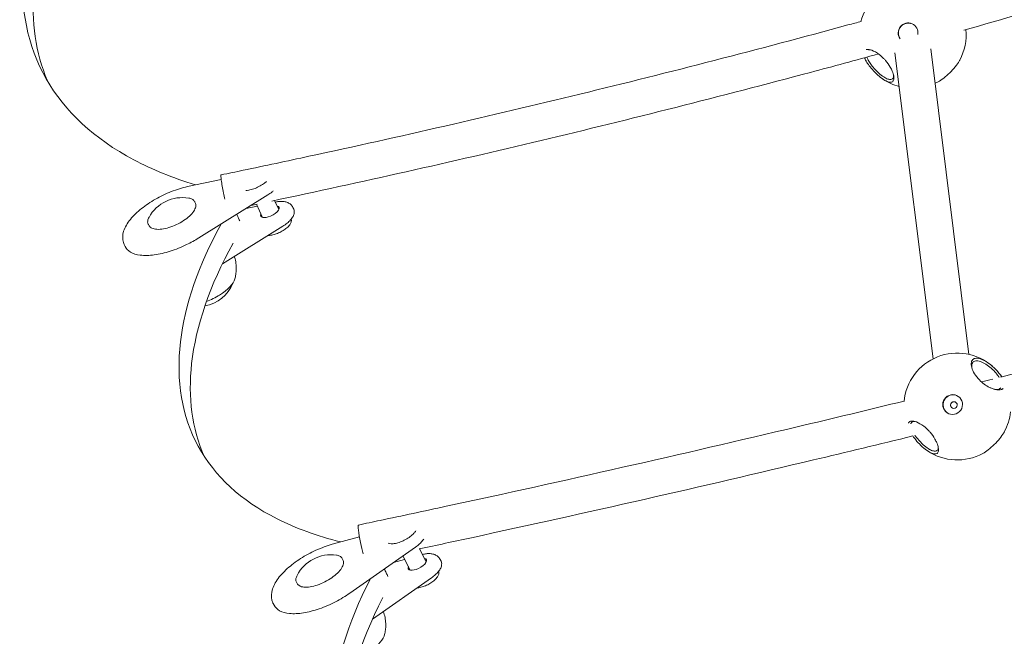
# Model space of a CAD drawing. Units: millimetres. Extents: x -2925 to 4785, y -1972 to 4385.
# Drawn here: x -124 to 314, y 1787 to 2061 of the extents above; entities that cross this region are included whole.
import ezdxf

# ---------------------------------------------------------------- set-up
doc = ezdxf.new("R2010")
doc.units = ezdxf.units.MM
doc.header["$MEASUREMENT"] = 0

msp = doc.modelspace()

# ---------------------------------------------------------------- linework, layer by layer
at = {"color": 0, "linetype": 'Continuous', "lineweight": 0}
for p, q in [((281.13, 2048.12), (298.07, 1912.34)), ((265.22, 2046.39), (282.19, 1910.36)), ((-34.18, 1990.14), (-49.09, 1986.9)), ((-44.13, 1964.07), (-13.48, 1983.18)), ((-45.6, 1979.35), (-45.82, 1979.96)), ((-18.18, 1978.27), (-23.03, 1977.22)), ((-18.55, 1979.04), (-15.75, 1973.23)), ((-10.48, 1980.73), (-8.54, 1976.7)), ((-9.99, 1980.05), (-10.14, 1980.02)), ((-1.94, 1976.82), (-2.33, 1977.64)), ((-66.17, 1969.44), (-66.51, 1970)), ((-33.63, 1952.57), (-6.8, 1969.3)), ((-76.85, 1960.31), (-77.24, 1961.13)), ((27.27, 1831.27), (15.14, 1827.91)), ((23.05, 1806.23), (52.23, 1826.7)), ((53.93, 1825.87), (56.91, 1820.09)), ((20.03, 1820.74), (19.79, 1821.34)), ((47.34, 1821.19), (42.44, 1819.83)), ((46.55, 1822.72), (49.81, 1816.42)), ((63.5, 1820.4), (63.09, 1821.21)), ((33.08, 1794.63), (59.3, 1813.02)), ((-0.26, 1810.25), (-0.61, 1810.8)), ((-10.67, 1800.83), (-11.09, 1801.63))]:
    msp.add_line(p, q, dxfattribs=at)
for centre, radius, start, end in [((273.09, 2054.39), 23.75, 48.866, 165.5494), ((273.09, 2054.39), 23.75, 331.6515, 5.5695), ((273.09, 2054.39), 23.75, 205.5188, 209.2706), ((273.09, 2054.39), 23.75, 236.0691, 255.3518), ((273.09, 2054.39), 23.75, 294.7475, 298.4878), ((-51.4, 1965.09), 16.93, 80.2251, 151.1939), ((-43.99, 1949.7), 16.02, 279.3375, 338.8375), ((292.9, 1889.16), 23.75, 48.866, 174.6261), ((292.9, 1889.16), 23.75, 33.6994, 43.7562), ((292.9, 1889.16), 23.75, 331.6515, 354.3301), ((292.9, 1889.16), 23.75, 236.0691, 298.4878), ((14.63, 1806.32), 16.93, 81.9068, 152.7581)]:
    msp.add_arc(centre, radius, start, end, dxfattribs=at)
at = {"color": 0, "linetype": 'Continuous', "lineweight": 0, "extrusion": (2.17886e-16, 1.25282e-18, -1)}
msp.add_ellipse((271.05, 2055.25), major_axis=(1.71, 4.06), ratio=0.995481, start_param=-2.59641, end_param=1.32794, dxfattribs=at)
at = {"color": 0, "linetype": 'Continuous', "lineweight": 0}
for centre, major_axis, start_param, end_param in [((271.19, 2055.19), (1.71, 4.06), 0.017223, 2.426103), ((290.99, 1889.96), (1.71, 4.06), 0.017223, 2.743617), ((290.99, 1889.96), (-1.71, -4.06), -0.397975, -0.017223)]:
    msp.add_ellipse(centre, major_axis=major_axis, ratio=0.995481, start_param=start_param, end_param=end_param, dxfattribs=at)
at = {"color": 0, "linetype": 'Continuous', "lineweight": 0, "extrusion": (1.62237e-17, -4.2697e-17, -1)}
msp.add_ellipse((-32.55, 1984.29), major_axis=(-1.62, 7.83), ratio=0.078371, start_param=-1.583363, end_param=0, dxfattribs=at)
at = {"color": 0, "linetype": 'Continuous', "lineweight": 0, "extrusion": (2.63057e-16, 1.65771e-18, -1)}
msp.add_ellipse((-32.55, 1984.29), major_axis=(-1.62, 7.83), ratio=0.078371, start_param=-1.943519, end_param=-1.583363, dxfattribs=at)
at = {"color": 0, "linetype": 'Continuous', "lineweight": 0, "extrusion": (1.79725e-16, 3.42534e-17, -1)}
msp.add_ellipse((-12.52, 1975.75), major_axis=(4.05, 1.95), ratio=0.42259, start_param=-0.475882, end_param=1.702232, dxfattribs=at)
at = {"color": 0, "linetype": 'Continuous', "lineweight": 0, "extrusion": (2.02854e-16, 2.97321e-17, -1)}
msp.add_ellipse((-12.52, 1975.75), major_axis=(-4.05, -1.95), ratio=0.42259, start_param=-1.439361, end_param=0.475882, dxfattribs=at)
at = {"color": 0, "linetype": 'Continuous', "lineweight": 0, "extrusion": (2.36537e-16, -6.38956e-17, -1)}
msp.add_ellipse((-40.37, 1942.17), major_axis=(12.16, 5.86), ratio=0.42259, start_param=0.350067, end_param=1.312086, dxfattribs=at)
at = {"color": 0, "linetype": 'Continuous', "lineweight": 0, "extrusion": (2.80991e-16, -6.61741e-17, -1)}
msp.add_ellipse((-40.37, 1942.17), major_axis=(-12.16, -5.86), ratio=0.42259, start_param=-1.829507, end_param=-1.342126, dxfattribs=at)
at = {"color": 0, "linetype": 'Continuous', "lineweight": 0, "extrusion": (2.19439e-16, 1.80086e-18, -1)}
msp.add_ellipse((290.85, 1890.02), major_axis=(-1.71, -4.06), ratio=0.995481, start_param=-5.88521, end_param=0.397975, dxfattribs=at)
at = {"color": 0, "linetype": 'Continuous', "lineweight": 0, "extrusion": (2.16771e-16, 3.91629e-18, -1)}
msp.add_ellipse((291.4, 1889.79), major_axis=(-0.58, -1.38), ratio=0.995481, start_param=-5.88521, end_param=0.397975, dxfattribs=at)
at = {"color": 0, "linetype": 'Continuous', "lineweight": 0, "extrusion": (-5.797e-19, -4.62063e-17, -1)}
msp.add_ellipse((28.43, 1828.64), major_axis=(-1.65, 7.83), ratio=0.078191, start_param=-1.553311, end_param=0, dxfattribs=at)
at = {"color": 0, "linetype": 'Continuous', "lineweight": 0, "extrusion": (0, 0, -1)}
msp.add_ellipse((28.43, 1828.64), major_axis=(-1.65, 7.83), ratio=0.078191, start_param=-2.239336, end_param=-1.553311, dxfattribs=at)
at = {"color": 0, "linetype": 'Continuous', "lineweight": 0, "extrusion": (1.78611e-16, 3.94697e-17, -1)}
msp.add_ellipse((52.96, 1819.03), major_axis=(4, 2.07), ratio=0.424005, start_param=-0.475882, end_param=1.645794, dxfattribs=at)
at = {"color": 0, "linetype": 'Continuous', "lineweight": 0, "extrusion": (1.90859e-16, 5.93853e-17, -1)}
msp.add_ellipse((52.96, 1819.03), major_axis=(-4, -2.07), ratio=0.424005, start_param=-1.495799, end_param=0.475882, dxfattribs=at)
at = {"color": 0, "linetype": 'Continuous', "lineweight": 0, "extrusion": (2.38215e-16, -5.73209e-17, -1)}
msp.add_ellipse((26.3, 1783.74), major_axis=(11.99, 6.2), ratio=0.424005, start_param=0.351558, end_param=1.255648, dxfattribs=at)
at = {"color": 0, "linetype": 'Continuous', "lineweight": 0}
for points, knots in [([(-103.87, 2142.86), (-114.59, 2122.77), (-120.71, 2103.18), (-122.18, 2085.16), (-123.7, 2066.45), (-120.22, 2049.42), (-111.96, 2034.86), (-103.66, 2020.25), (-90.54, 2008.13), (-73.01, 1998.84), (-64.83, 1994.5), (-55.68, 1990.77), (-45.64, 1987.65)], [2.1741127, 2.1741127, 2.1741127, 2.1741127, 2.4333428, 2.4333428, 2.4333428, 2.7023224, 2.7023224, 2.7023224, 2.9723543, 2.9723543, 2.9723543, 3.0985006, 3.0985006, 3.0985006, 3.0985006]), ([(-98.84, 2134.19), (-109.86, 2113.66), (-116.1, 2093.64), (-117.49, 2075.23), (-118.63, 2060.24), (-116.56, 2046.33), (-111.4, 2033.89)], [2.168437, 2.168437, 2.168437, 2.168437, 2.4338851, 2.4338851, 2.4338851, 2.6500236, 2.6500236, 2.6500236, 2.6500236]), ([(499.31, 2118.98), (489.77, 2115.82), (480.22, 2112.69), (450.05, 2102.9), (429.38, 2096.34), (388.43, 2083.64), (368.15, 2077.5), (330.52, 2066.38), (313.19, 2061.36), (295.83, 2056.44)], [76.380265, 76.380265, 76.380265, 76.380265, 106.604481, 106.604481, 171.811643, 171.811643, 235.566525, 235.566525, 289.841921, 289.841921, 289.841921, 289.841921]), ([(-34.17, 1992.12), (-30.92, 1992.8), (-27.66, 1993.47), (-14.65, 1996.2), (-4.9, 1998.27), (25.01, 2004.72), (45.14, 2009.21), (85.28, 2018.43), (105.28, 2023.17), (145.17, 2032.89), (165.06, 2037.88), (204.76, 2048.12), (224.56, 2053.37), (246.34, 2059.3), (248.35, 2059.84), (250.36, 2060.39)], [0, 0, 0, 0, 10.000005, 10.000005, 40.00015, 40.00015, 102.068602, 102.068602, 163.910362, 163.910362, 225.612049, 225.612049, 287.255614, 287.255614, 293.520638, 293.520638, 293.520638, 293.520638]), ([(251.7, 2044.17), (251.83, 2043.85), (251.99, 2043.51), (252.34, 2042.85), (252.53, 2042.5), (253.15, 2041.5), (253.63, 2040.81), (254.17, 2040.12), (254.81, 2039.3), (255.54, 2038.47), (257.07, 2036.9), (257.98, 2036.08), (259.72, 2034.73), (260.55, 2034.2), (261.9, 2033.54), (262.5, 2033.35), (263.46, 2033.27), (263.83, 2033.35), (264.25, 2033.64), (264.37, 2033.77), (264.59, 2034.11), (264.68, 2034.35), (264.77, 2034.93), (264.78, 2035.26), (264.68, 2036.23), (264.51, 2036.92), (264.18, 2037.84), (264.1, 2038.03), (263.79, 2038.75), (263.5, 2039.34), (262.58, 2040.95), (261.83, 2042), (260.73, 2043.28), (260.46, 2043.58), (259.58, 2044.47), (258.93, 2045.06), (257.09, 2046.49), (255.91, 2047.15), (254.14, 2047.82), (253.37, 2047.96), (252.66, 2047.9), (252.57, 2047.88), (252.47, 2047.86)], [-4.730364, -4.730364, -4.730364, -4.730364, -4.597669, -4.597669, -4.471689, -4.471689, -4.243333, -4.243333, -4.243333, -3.967739, -3.967739, -3.652774, -3.652774, -3.33781, -3.33781, -3.048345, -3.048345, -2.792037, -2.792037, -2.655643, -2.655643, -2.481653, -2.481653, -2.307658, -2.307658, -2.031476, -2.031476, -1.959674, -1.959674, -1.761948, -1.761948, -1.434781, -1.434781, -1.327822, -1.327822, -1.099663, -1.099663, -0.695969, -0.695969, -0.347985, -0.347985, -0.288226, -0.288226, -0.288226, -0.288226]), ([(253.42, 2047.64), (253.49, 2047.66), (253.56, 2047.67), (253.87, 2047.72), (254.12, 2047.72), (254.4, 2047.69)], [0.2971091, 0.2971091, 0.2971091, 0.2971091, 0.3479847, 0.3479847, 0.499647, 0.499647, 0.499647, 0.499647]), ([(257.88, 2045.86), (247.82, 2043.1), (237.74, 2040.38), (207.74, 2032.36), (187.78, 2027.17), (147.87, 2017.08), (127.93, 2012.18), (88, 2002.64), (68, 1998), (28.12, 1989.03), (8.23, 1984.69), (-11.69, 1980.48)], [329.342488, 329.342488, 329.342488, 329.342488, 360.741927, 360.741927, 422.786941, 422.786941, 484.571008, 484.571008, 546.3248, 546.3248, 607.588129, 607.588129, 607.588129, 607.588129]), ([(264.6, 2036.47), (264.6, 2036.46), (264.6, 2036.46), (264.62, 2036.12), (264.6, 2035.83), (264.48, 2035.34), (264.38, 2035.14), (264.15, 2034.86), (264.03, 2034.76), (263.6, 2034.54), (263.25, 2034.49), (262.35, 2034.6), (261.8, 2034.8), (260.59, 2035.4), (259.86, 2035.87), (258.34, 2037.04), (257.57, 2037.75), (256.26, 2039.09), (255.64, 2039.8), (255.08, 2040.51), (254.62, 2041.11), (254.2, 2041.71), (253.65, 2042.59), (253.47, 2042.89), (253.09, 2043.61), (252.9, 2044.03), (252.75, 2044.44), (252.75, 2044.45), (252.74, 2044.46)], [2.305263, 2.305263, 2.305263, 2.305263, 2.307658, 2.307658, 2.481653, 2.481653, 2.655643, 2.655643, 2.792037, 2.792037, 3.048345, 3.048345, 3.33781, 3.33781, 3.652774, 3.652774, 3.967739, 3.967739, 4.243333, 4.243333, 4.243333, 4.471689, 4.471689, 4.597669, 4.597669, 4.783861, 4.783861, 4.787693, 4.787693, 4.787693, 4.787693]), ([(294, 2043.12), (293.92, 2042.97), (293.83, 2042.82), (293.3, 2041.93), (292.69, 2041.05), (291.22, 2039.25), (290.37, 2038.33), (288.69, 2036.68), (287.76, 2035.86), (285.99, 2034.47), (285.14, 2033.91), (284.43, 2033.52), (284.43, 2033.52), (284.42, 2033.52)], [-2.005496, -2.005496, -2.005496, -2.005496, -1.942026, -1.942026, -1.627061, -1.627061, -1.312096, -1.312096, -0.997131, -0.997131, -0.682167, -0.682167, -0.680711, -0.680711, -0.680711, -0.680711]), ([(-49.09, 1986.9), (-51.46, 1986.39), (-53.92, 1985.63), (-58.77, 1983.72), (-61.14, 1982.59), (-65.63, 1980.03), (-67.73, 1978.62), (-71.51, 1975.6), (-73.16, 1974), (-75.88, 1970.65), (-76.93, 1968.9), (-78.02, 1965.42), (-78.13, 1963.65), (-77.49, 1961.7), (-77.38, 1961.41), (-77.24, 1961.13)], [1.255689, 1.255689, 1.255689, 1.255689, 1.598098, 1.598098, 1.933777, 1.933777, 2.269359, 2.269359, 2.611207, 2.611207, 2.966759, 2.966759, 3.285599, 3.285599, 3.342318, 3.342318, 3.342318, 3.342318]), ([(-23.2, 1985.19), (-22.81, 1985.21), (-22.38, 1985.26), (-21.23, 1985.46), (-20.47, 1985.66), (-18.94, 1986.19), (-18.16, 1986.52), (-16.68, 1987.27), (-15.98, 1987.7), (-14.85, 1988.49), (-14.4, 1988.85), (-14, 1989.22)], [4.119545, 4.119545, 4.119545, 4.119545, 4.319208, 4.319208, 4.644128, 4.644128, 4.967396, 4.967396, 5.290311, 5.290311, 5.535508, 5.535508, 5.535508, 5.535508]), ([(-13.48, 1983.18), (-12.79, 1983.61), (-12.15, 1984.06), (-11.37, 1984.7), (-11.19, 1984.86), (-11.01, 1985.02)], [5.1660754, 5.1660754, 5.1660754, 5.1660754, 5.4296424, 5.4296424, 5.5164475, 5.5164475, 5.5164475, 5.5164475]), ([(-66.17, 1969.44), (-65.91, 1969), (-65.48, 1968.65), (-64.33, 1968.12), (-63.58, 1967.96), (-61.86, 1967.88), (-60.88, 1967.95), (-58.78, 1968.32), (-57.68, 1968.61), (-55.44, 1969.39), (-54.31, 1969.88), (-52.15, 1970.98), (-51.12, 1971.61), (-49.25, 1972.93), (-48.42, 1973.63), (-47.02, 1975.05), (-46.46, 1975.76), (-45.69, 1977.14), (-45.47, 1977.81), (-45.44, 1978.75), (-45.49, 1979.06), (-45.6, 1979.35)], [3.383122, 3.383122, 3.383122, 3.383122, 3.680245, 3.680245, 4.001267, 4.001267, 4.326667, 4.326667, 4.649979, 4.649979, 4.972193, 4.972193, 5.294179, 5.294179, 5.616674, 5.616674, 5.940668, 5.940668, 6.266386, 6.266386, 6.443106, 6.443106, 6.443106, 6.443106]), ([(-45.82, 1979.96), (-45.89, 1980.15), (-45.99, 1980.33), (-46.22, 1980.66), (-46.36, 1980.81), (-46.69, 1981.09), (-46.88, 1981.21), (-47.29, 1981.42), (-47.51, 1981.51), (-47.99, 1981.67), (-48.25, 1981.73), (-48.53, 1981.78)], [0.1599204, 0.1599204, 0.1599204, 0.1599204, 0.2751017, 0.2751017, 0.390283, 0.390283, 0.5054644, 0.5054644, 0.6206457, 0.6206457, 0.735827, 0.735827, 0.735827, 0.735827]), ([(-2.33, 1977.64), (-2.57, 1978.12), (-2.89, 1978.56), (-3.67, 1979.29), (-4.13, 1979.58), (-5.12, 1980.03), (-5.65, 1980.17), (-6.71, 1980.33), (-7.23, 1980.35), (-8.29, 1980.32), (-8.82, 1980.26), (-9.56, 1980.14), (-9.77, 1980.09), (-9.99, 1980.05)], [0.200725, 0.200725, 0.200725, 0.200725, 0.360611, 0.360611, 0.540092, 0.540092, 0.751085, 0.751085, 0.962078, 0.962078, 1.173071, 1.173071, 1.255689, 1.255689, 1.255689, 1.255689]), ([(-66.24, 1973.25), (-66.38, 1973), (-66.49, 1972.76), (-66.67, 1972.29), (-66.74, 1972.06), (-66.83, 1971.6), (-66.85, 1971.38), (-66.84, 1970.96), (-66.81, 1970.75), (-66.7, 1970.36), (-66.62, 1970.17), (-66.51, 1970)], [2.8072156, 2.8072156, 2.8072156, 2.8072156, 2.922397, 2.922397, 3.0375783, 3.0375783, 3.1527596, 3.1527596, 3.2679409, 3.2679409, 3.3831223, 3.3831223, 3.3831223, 3.3831223]), ([(-27.29, 1974.57), (-27.08, 1974.12), (-26.88, 1973.68), (-26.43, 1972.72), (-26.2, 1972.21), (-25.96, 1971.69)], [8.381864, 8.381864, 8.381864, 8.381864, 10, 10, 11.872701, 11.872701, 11.872701, 11.872701]), ([(-6.8, 1969.3), (-6.11, 1969.72), (-5.46, 1970.18), (-4.3, 1971.13), (-3.77, 1971.63), (-2.88, 1972.63), (-2.51, 1973.14), (-1.95, 1974.18), (-1.76, 1974.7), (-1.64, 1975.78), (-1.71, 1976.33), (-1.94, 1976.82)], [5.166075, 5.166075, 5.166075, 5.166075, 5.429642, 5.429642, 5.693209, 5.693209, 5.956776, 5.956776, 6.220343, 6.220343, 6.48391, 6.48391, 6.48391, 6.48391]), ([(-34.19, 1970.26), (-44.31, 1952.01), (-50.37, 1934.26), (-52.27, 1917.96), (-54.3, 1900.55), (-51.61, 1884.8), (-44.38, 1871.51), (-37.13, 1858.16), (-25.32, 1847.29), (-9.37, 1839.25), (-1.04, 1835.05), (8.41, 1831.62), (18.9, 1828.95)], [2.1034373, 2.1034373, 2.1034373, 2.1034373, 2.3702331, 2.3702331, 2.3702331, 2.6550354, 2.6550354, 2.6550354, 2.9410099, 2.9410099, 2.9410099, 3.0903376, 3.0903376, 3.0903376, 3.0903376]), ([(-3.13, 1972.37), (-2.99, 1972.08), (-2.96, 1971.76), (-3.07, 1971.03), (-3.24, 1970.63), (-3.78, 1969.78), (-4.16, 1969.33), (-5.09, 1968.46), (-5.63, 1968.03), (-6.83, 1967.24), (-7.48, 1966.87), (-8.82, 1966.23), (-9.51, 1965.96), (-10.86, 1965.53), (-11.53, 1965.38), (-12.57, 1965.24), (-12.97, 1965.21), (-13.34, 1965.22)], [6.086499, 6.086499, 6.086499, 6.086499, 6.365821, 6.365821, 6.681009, 6.681009, 7.010264, 7.010264, 7.336233, 7.336233, 7.660071, 7.660071, 7.983327, 7.983327, 8.307217, 8.307217, 8.526469, 8.526469, 8.526469, 8.526469]), ([(-76.85, 1960.31), (-76.36, 1959.3), (-75.54, 1958.45), (-73.3, 1957.11), (-71.81, 1956.66), (-68.27, 1956.22), (-66.17, 1956.27), (-61.67, 1956.88), (-59.27, 1957.43), (-54.4, 1958.97), (-51.93, 1959.95), (-47.67, 1962), (-45.84, 1963), (-44.13, 1964.07)], [3.342318, 3.342318, 3.342318, 3.342318, 3.613584, 3.613584, 3.923806, 3.923806, 4.256781, 4.256781, 4.5854, 4.5854, 4.910888, 4.910888, 5.166075, 5.166075, 5.166075, 5.166075]), ([(-28.84, 1961.7), (-39.27, 1943.04), (-45.45, 1924.86), (-47.3, 1908.2), (-48.97, 1893.12), (-47.11, 1879.28), (-41.83, 1867.21)], [2.0972144, 2.0972144, 2.0972144, 2.0972144, 2.3707956, 2.3707956, 2.3707956, 2.6181985, 2.6181985, 2.6181985, 2.6181985]), ([(-28.31, 1955.88), (-28.27, 1955.76), (-28.23, 1955.64), (-27.93, 1954.6), (-27.74, 1953.67), (-27.51, 1951.88), (-27.47, 1951.02), (-27.5, 1949.38), (-27.57, 1948.61), (-27.78, 1947.18), (-27.93, 1946.52), (-28.09, 1945.91)], [6.1433306, 6.1433306, 6.1433306, 6.1433306, 6.1524737, 6.1524737, 6.2224872, 6.2224872, 6.2925006, 6.2925006, 6.362514, 6.362514, 6.4325275, 6.4325275, 6.4325275, 6.4325275]), ([(312.32, 1902.25), (332.56, 1907.34), (352.79, 1912.51), (397.44, 1924.15), (421.86, 1930.66), (457.3, 1940.32), (468.36, 1943.36), (479.41, 1946.44)], [293.912509, 293.912509, 293.912509, 293.912509, 356.726772, 356.726772, 432.744656, 432.744656, 467.247324, 467.247324, 467.247324, 467.247324]), ([(300.06, 1910.25), (299.61, 1909.95), (299.29, 1909.46), (299.03, 1908.13), (299.1, 1907.3), (299.58, 1905.64), (299.98, 1904.7), (301.15, 1902.8), (301.91, 1901.83), (303.38, 1900.32), (304.12, 1899.68), (305.67, 1898.54), (306.48, 1898.04), (307.65, 1897.46), (308.04, 1897.29), (308.9, 1896.96), (309.38, 1896.81), (310.3, 1896.6), (310.74, 1896.54), (311.76, 1896.5), (312.29, 1896.59), (312.83, 1896.82), (312.94, 1896.88), (313.13, 1897.01), (313.22, 1897.07), (313.3, 1897.15)], [-5.279835, -5.279835, -5.279835, -5.279835, -4.931851, -4.931851, -4.583866, -4.583866, -4.26794, -4.26794, -3.952014, -3.952014, -3.705367, -3.705367, -3.452899, -3.452899, -3.320162, -3.320162, -3.146172, -3.146172, -2.972177, -2.972177, -2.703238, -2.703238, -2.624192, -2.624192, -2.553819, -2.553819, -2.553819, -2.553819]), ([(299.35, 1906.44), (299.26, 1907), (299.28, 1907.51), (299.54, 1908.52), (299.88, 1908.93), (300.32, 1909.17)], [4.675347, 4.675347, 4.675347, 4.675347, 4.9318507, 4.9318507, 5.2798354, 5.2798354, 5.2798354, 5.2798354]), ([(312.61, 1902.32), (312.39, 1902.68), (312.15, 1903.04), (311.89, 1903.4), (311.3, 1904.2), (310.61, 1905.01), (309.08, 1906.58), (308.13, 1907.42), (306.23, 1908.84), (305.27, 1909.42), (303.52, 1910.25), (302.63, 1910.54), (301.12, 1910.68), (300.5, 1910.54), (300.06, 1910.25)], [-1.712395, -1.712395, -1.712395, -1.712395, -1.58769, -1.58769, -1.58769, -1.312096, -1.312096, -0.997131, -0.997131, -0.682167, -0.682167, -0.341083, -0.341083, 0, 0, 0, 0]), ([(300.32, 1909.17), (300.75, 1909.4), (301.35, 1909.49), (302.75, 1909.3), (303.56, 1909.03), (305.11, 1908.27), (305.95, 1907.76), (307.6, 1906.53), (308.41, 1905.81), (309.72, 1904.47), (310.31, 1903.77), (310.82, 1903.08), (311.08, 1902.72), (311.31, 1902.37), (311.52, 1902.02)], [0, 0, 0, 0, 0.341083, 0.341083, 0.682167, 0.682167, 0.997131, 0.997131, 1.312096, 1.312096, 1.58769, 1.58769, 1.58769, 1.728691, 1.728691, 1.728691, 1.728691]), ([(312.21, 1897.41), (312.15, 1897.33), (312.08, 1897.26), (311.91, 1897.13), (311.82, 1897.07), (311.36, 1896.82), (310.9, 1896.71), (310.13, 1896.7), (309.89, 1896.72), (309.64, 1896.75)], [2.5524024, 2.5524024, 2.5524024, 2.5524024, 2.6241922, 2.6241922, 2.7032381, 2.7032381, 2.9721769, 2.9721769, 3.0824392, 3.0824392, 3.0824392, 3.0824392]), ([(26.78, 1836.47), (30.03, 1837.15), (33.28, 1837.84), (46.29, 1840.59), (56.04, 1842.68), (91.94, 1850.42), (118.07, 1856.2), (170.08, 1867.99), (195.97, 1873.99), (237.65, 1883.9), (253.47, 1887.71), (269.27, 1891.58)], [0, 0, 0, 0, 10.000002, 10.000002, 40.000053, 40.000053, 120.523798, 120.523798, 200.48156, 200.48156, 249.433306, 249.433306, 249.433306, 249.433306]), ([(291.44, 1891.28), (291.26, 1891.28), (291.06, 1891.24), (290.69, 1891.09), (290.52, 1890.98), (290.25, 1890.71), (290.13, 1890.54), (289.97, 1890.18), (289.93, 1889.98), (289.93, 1889.79)], [0.3398006, 0.3398006, 0.3398006, 0.3398006, 0.3964354, 0.3964354, 0.4530702, 0.4530702, 0.509705, 0.509705, 0.5663397, 0.5663397, 0.5663397, 0.5663397]), ([(289.93, 1889.79), (289.93, 1889.6), (289.96, 1889.4), (290.1, 1889.03), (290.22, 1888.86), (290.48, 1888.6), (290.64, 1888.48), (290.83, 1888.4)], [0.1132695, 0.1132695, 0.1132695, 0.1132695, 0.1699023, 0.1699023, 0.2265351, 0.2265351, 0.282829, 0.282829, 0.282829, 0.282829]), ([(273.1, 1876.08), (273.37, 1875.69), (273.66, 1875.29), (273.97, 1874.89), (274.62, 1874.06), (275.34, 1873.24), (276.87, 1871.67), (277.78, 1870.85), (279.52, 1869.49), (280.36, 1868.96), (281.7, 1868.31), (282.31, 1868.11), (283.26, 1868.04), (283.63, 1868.12), (284.05, 1868.41), (284.17, 1868.53), (284.39, 1868.88), (284.48, 1869.12), (284.57, 1869.69), (284.58, 1870.03), (284.49, 1870.99), (284.31, 1871.69), (283.98, 1872.6), (283.9, 1872.8), (283.59, 1873.52), (283.31, 1874.1), (282.38, 1875.71), (281.63, 1876.77), (280.54, 1878.04), (280.26, 1878.34), (279.38, 1879.24), (278.73, 1879.83), (276.9, 1881.25), (275.71, 1881.91), (273.94, 1882.58), (273.17, 1882.73), (271.97, 1882.62), (271.53, 1882.37), (271.29, 1881.98)], [-4.375588, -4.375588, -4.375588, -4.375588, -4.243333, -4.243333, -4.243333, -3.967739, -3.967739, -3.652774, -3.652774, -3.33781, -3.33781, -3.048345, -3.048345, -2.792037, -2.792037, -2.655643, -2.655643, -2.481653, -2.481653, -2.307658, -2.307658, -2.031476, -2.031476, -1.959674, -1.959674, -1.761948, -1.761948, -1.434781, -1.434781, -1.327822, -1.327822, -1.099663, -1.099663, -0.695969, -0.695969, -0.347985, -0.347985, 0, 0, 0, 0]), ([(272.37, 1881.71), (272.56, 1882.1), (272.92, 1882.37), (273.67, 1882.49), (273.93, 1882.49), (274.21, 1882.46)], [0, 0, 0, 0, 0.3479847, 0.3479847, 0.499647, 0.499647, 0.499647, 0.499647]), ([(313.8, 1877.88), (313.72, 1877.73), (313.64, 1877.59), (313.11, 1876.69), (312.49, 1875.82), (311.02, 1874.02), (310.17, 1873.09), (308.49, 1871.45), (307.57, 1870.63), (305.79, 1869.24), (304.94, 1868.67), (304.23, 1868.29), (304.23, 1868.29), (304.22, 1868.28)], [-2.005496, -2.005496, -2.005496, -2.005496, -1.942026, -1.942026, -1.627061, -1.627061, -1.312096, -1.312096, -0.997131, -0.997131, -0.682167, -0.682167, -0.680711, -0.680711, -0.680711, -0.680711]), ([(273.12, 1876.05), (258.41, 1872.45), (243.68, 1868.89), (203.91, 1859.42), (178.85, 1853.59), (128.2, 1842.07), (102.62, 1836.39), (69.3, 1829.17), (61.58, 1827.51), (53.87, 1825.86)], [294.770717, 294.770717, 294.770717, 294.770717, 340.341701, 340.341701, 417.780186, 417.780186, 496.631963, 496.631963, 520.371143, 520.371143, 520.371143, 520.371143]), ([(284.4, 1871.23), (284.4, 1871.23), (284.4, 1871.22), (284.42, 1870.89), (284.4, 1870.6), (284.28, 1870.11), (284.18, 1869.91), (283.95, 1869.63), (283.83, 1869.52), (283.41, 1869.3), (283.05, 1869.25), (282.16, 1869.37), (281.6, 1869.56), (280.39, 1870.16), (279.66, 1870.63), (278.15, 1871.81), (277.37, 1872.51), (276.06, 1873.86), (275.44, 1874.56), (274.88, 1875.28), (274.58, 1875.66), (274.29, 1876.05), (274.04, 1876.44)], [2.305263, 2.305263, 2.305263, 2.305263, 2.307658, 2.307658, 2.481653, 2.481653, 2.655643, 2.655643, 2.792037, 2.792037, 3.048345, 3.048345, 3.33781, 3.33781, 3.652774, 3.652774, 3.967739, 3.967739, 4.243333, 4.243333, 4.243333, 4.392391, 4.392391, 4.392391, 4.392391]), ([(40.03, 1828.34), (40.39, 1828.22), (40.82, 1828.15), (41.89, 1828.12), (42.56, 1828.18), (43.99, 1828.47), (44.75, 1828.69), (46.26, 1829.26), (47.03, 1829.61), (48.48, 1830.41), (49.18, 1830.86), (50.44, 1831.8), (51, 1832.3), (51.8, 1833.15), (52.08, 1833.51), (52.31, 1833.86)], [3.746633, 3.746633, 3.746633, 3.746633, 4.006594, 4.006594, 4.334527, 4.334527, 4.659444, 4.659444, 4.982716, 4.982716, 5.305636, 5.305636, 5.629289, 5.629289, 5.860792, 5.860792, 5.860792, 5.860792]), ([(52.23, 1826.7), (52.86, 1827.14), (53.44, 1827.6), (54.49, 1828.56), (54.96, 1829.05), (55.52, 1829.76), (55.67, 1829.97), (55.81, 1830.18)], [5.2375275, 5.2375275, 5.2375275, 5.2375275, 5.4898069, 5.4898069, 5.7420863, 5.7420863, 5.8495745, 5.8495745, 5.8495745, 5.8495745]), ([(15.14, 1827.91), (12.77, 1827.25), (10.33, 1826.35), (5.58, 1824.19), (3.27, 1822.94), (-1.05, 1820.17), (-3.05, 1818.66), (-6.58, 1815.48), (-8.11, 1813.81), (-10.51, 1810.33), (-11.39, 1808.53), (-12.03, 1805.07), (-11.91, 1803.41), (-11.19, 1801.83), (-11.14, 1801.73), (-11.09, 1801.63)], [1.327141, 1.327141, 1.327141, 1.327141, 1.667885, 1.667885, 2.003179, 2.003179, 2.33932, 2.33932, 2.682954, 2.682954, 3.039964, 3.039964, 3.33694, 3.33694, 3.357332, 3.357332, 3.357332, 3.357332]), ([(-0.26, 1810.25), (0.02, 1809.81), (0.46, 1809.47), (1.63, 1808.98), (2.38, 1808.84), (4.11, 1808.8), (5.09, 1808.9), (7.17, 1809.33), (8.27, 1809.65), (10.48, 1810.49), (11.59, 1811.01), (13.72, 1812.18), (14.73, 1812.83), (16.57, 1814.21), (17.38, 1814.93), (18.73, 1816.39), (19.27, 1817.12), (20, 1818.52), (20.2, 1819.19), (20.2, 1820.14), (20.14, 1820.45), (20.03, 1820.74)], [3.398303, 3.398303, 3.398303, 3.398303, 3.695599, 3.695599, 4.016571, 4.016571, 4.341946, 4.341946, 4.665256, 4.665256, 4.987473, 4.987473, 5.309463, 5.309463, 5.631961, 5.631961, 5.955951, 5.955951, 6.281625, 6.281625, 6.457953, 6.457953, 6.457953, 6.457953]), ([(19.79, 1821.34), (19.71, 1821.53), (19.61, 1821.71), (19.36, 1822.03), (19.22, 1822.18), (18.88, 1822.45), (18.69, 1822.56), (18.27, 1822.77), (18.04, 1822.85), (17.55, 1822.99), (17.29, 1823.05), (17.01, 1823.09)], [0.1747679, 0.1747679, 0.1747679, 0.1747679, 0.2904667, 0.2904667, 0.4061656, 0.4061656, 0.5218644, 0.5218644, 0.6375632, 0.6375632, 0.7532621, 0.7532621, 0.7532621, 0.7532621]), ([(63.09, 1821.21), (62.84, 1821.69), (62.5, 1822.11), (61.7, 1822.83), (61.23, 1823.1), (60.2, 1823.53), (59.64, 1823.66), (58.52, 1823.79), (57.97, 1823.79), (56.86, 1823.7), (56.3, 1823.62), (55.56, 1823.46), (55.39, 1823.42), (55.22, 1823.37)], [0.215739, 0.215739, 0.215739, 0.215739, 0.37619, 0.37619, 0.556292, 0.556292, 0.778572, 0.778572, 1.000853, 1.000853, 1.223133, 1.223133, 1.29083, 1.29083, 1.29083, 1.29083]), ([(59.3, 1813.02), (59.93, 1813.46), (60.51, 1813.93), (61.56, 1814.88), (62.03, 1815.37), (62.81, 1816.36), (63.14, 1816.86), (63.61, 1817.87), (63.76, 1818.38), (63.83, 1819.42), (63.74, 1819.94), (63.5, 1820.4)], [5.237528, 5.237528, 5.237528, 5.237528, 5.489807, 5.489807, 5.742086, 5.742086, 5.994366, 5.994366, 6.246645, 6.246645, 6.498924, 6.498924, 6.498924, 6.498924]), ([(38.29, 1816.92), (38.58, 1816.34), (38.87, 1815.76), (39.41, 1814.68), (39.66, 1814.17), (39.91, 1813.66)], [7.859719, 7.859719, 7.859719, 7.859719, 10, 10, 11.872429, 11.872429, 11.872429, 11.872429]), ([(62.45, 1815.91), (62.59, 1815.63), (62.63, 1815.31), (62.54, 1814.59), (62.38, 1814.17), (61.87, 1813.31), (61.5, 1812.85), (60.6, 1811.95), (60.06, 1811.51), (58.89, 1810.68), (58.26, 1810.29), (56.93, 1809.62), (56.25, 1809.32), (54.91, 1808.86), (54.25, 1808.69), (53.36, 1808.54), (53.09, 1808.51), (52.84, 1808.49)], [6.074842, 6.074842, 6.074842, 6.074842, 6.35107, 6.35107, 6.666217, 6.666217, 6.995415, 6.995415, 7.321379, 7.321379, 7.645221, 7.645221, 7.968484, 7.968484, 8.292378, 8.292378, 8.435009, 8.435009, 8.435009, 8.435009]), ([(-0.43, 1814.08), (-0.56, 1813.82), (-0.67, 1813.58), (-0.84, 1813.1), (-0.9, 1812.86), (-0.97, 1812.4), (-0.99, 1812.18), (-0.97, 1811.75), (-0.93, 1811.54), (-0.81, 1811.15), (-0.72, 1810.97), (-0.61, 1810.8)], [2.8198089, 2.8198089, 2.8198089, 2.8198089, 2.9355077, 2.9355077, 3.0512065, 3.0512065, 3.1669053, 3.1669053, 3.2826042, 3.2826042, 3.398303, 3.398303, 3.398303, 3.398303]), ([(32.11, 1812.58), (22, 1792.79), (16.18, 1773.63), (14.68, 1756.13), (13.1, 1737.69), (16.31, 1721.08), (24.09, 1707.11), (31.9, 1693.09), (44.32, 1681.72), (60.92, 1673.35), (69, 1669.27), (78.07, 1665.91), (88.06, 1663.23)], [2.1403945, 2.1403945, 2.1403945, 2.1403945, 2.4031317, 2.4031317, 2.4031317, 2.6798613, 2.6798613, 2.6798613, 2.9577083, 2.9577083, 2.9577083, 3.0929437, 3.0929437, 3.0929437, 3.0929437]), ([(-10.67, 1800.83), (-10.15, 1799.82), (-9.31, 1798.99), (-7.03, 1797.71), (-5.52, 1797.3), (-1.96, 1796.96), (0.13, 1797.06), (4.62, 1797.8), (7, 1798.41), (11.83, 1800.09), (14.27, 1801.14), (18.88, 1803.52), (21.05, 1804.83), (23.05, 1806.23)], [3.357332, 3.357332, 3.357332, 3.357332, 3.628932, 3.628932, 3.939144, 3.939144, 4.27203, 4.27203, 4.600639, 4.600639, 4.926133, 4.926133, 5.237528, 5.237528, 5.237528, 5.237528]), ([(37.69, 1804.21), (27.3, 1783.98), (21.36, 1764.39), (19.93, 1746.51), (18.6, 1729.9), (21.15, 1714.77), (27.41, 1701.71)], [2.1345433, 2.1345433, 2.1345433, 2.1345433, 2.4036842, 2.4036842, 2.4036842, 2.6537751, 2.6537751, 2.6537751, 2.6537751]), ([(37.89, 1798.01), (37.96, 1797.81), (38.03, 1797.62), (38.39, 1796.51), (38.6, 1795.59), (38.88, 1793.81), (38.94, 1792.94), (38.96, 1791.31), (38.91, 1790.53), (38.73, 1789.09), (38.61, 1788.43), (38.46, 1787.81)], [6.1229042, 6.1229042, 6.1229042, 6.1229042, 6.1377577, 6.1377577, 6.2080692, 6.2080692, 6.2783807, 6.2783807, 6.3486922, 6.3486922, 6.4190037, 6.4190037, 6.4190037, 6.4190037])]:
    msp.add_open_spline(points, degree=3, knots=knots, dxfattribs=at)
for points in [[(-18.15, 1979.12), (-19.08, 1978.92), (-20, 1978.73), (-20.92, 1978.54)], [(303.68, 1900.09), (305.34, 1900.5), (307.01, 1900.92), (308.68, 1901.34)], [(291.99, 1891.17), (291.81, 1891.24), (291.62, 1891.28), (291.44, 1891.28)], [(271.29, 1881.98), (271.24, 1881.9), (271.19, 1881.82), (271.16, 1881.72)], [(272.27, 1881.44), (272.3, 1881.54), (272.33, 1881.63), (272.37, 1881.71)]]:
    msp.add_open_spline(points, degree=3, dxfattribs=at)

doc.saveas('drawing.dxf')
